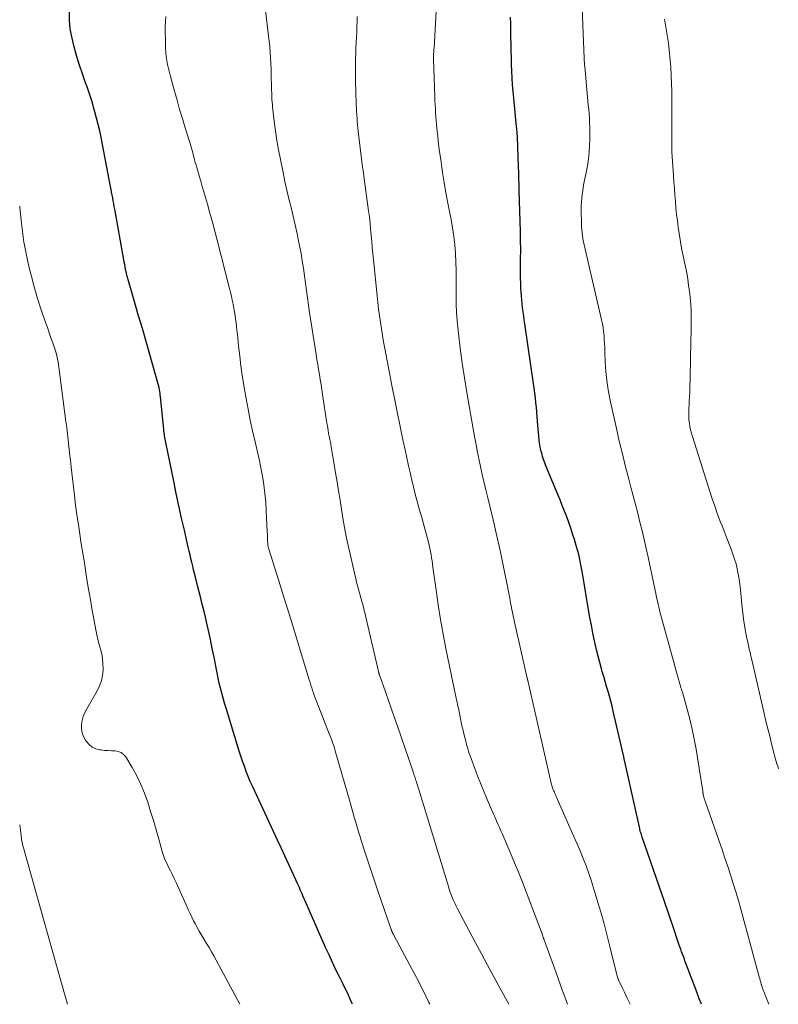
# Model space of a CAD drawing. Units: feet. Extents: x 2034995 to 2035505, y 570000 to 575006.
# Drawn here: x 2035000 to 2035113, y 570000 to 570147 of the extents above; entities that cross this region are included whole.
import ezdxf

# ---------------------------------------------------------------- set-up
doc = ezdxf.new("R2010")
doc.units = ezdxf.units.FT
doc.header["$LTSCALE"] = 100
doc.header["$MEASUREMENT"] = 0
doc.layers.add('CONTOUR INDEX', color=32, linetype='Continuous', lineweight=25)
doc.layers.add('CONTOUR INTERMEDIATE', color=40, linetype='Continuous', lineweight=15)

msp = doc.modelspace()

# ---------------------------------------------------------------- linework, layer by layer
at = {"layer": 'CONTOUR INDEX', "flags": 128}
for points, elevation in [([(2035049.76, 570000), (2035049.68, 570000.2), (2035049.44, 570000.76), (2035049.43, 570000.78), (2035049.17, 570001.35), (2035048.91, 570001.91), (2035048.65, 570002.46), (2035048.38, 570003.01), (2035047.84, 570004.09), (2035047.3, 570005.18), (2035046.77, 570006.28), (2035046.26, 570007.39), (2035045.76, 570008.5), (2035042.64, 570015.59), (2035042.5, 570015.9), (2035042.37, 570016.21), (2035042.23, 570016.52), (2035042.1, 570016.84), (2035041.96, 570017.15), (2035041.83, 570017.47), (2035041.69, 570017.78), (2035041.55, 570018.09), (2035040.75, 570019.84), (2035040.21, 570021.03), (2035039.67, 570022.22), (2035039.12, 570023.4), (2035038.57, 570024.58), (2035035.15, 570031.9), (2035034.82, 570032.63), (2035034.49, 570033.36), (2035034.19, 570034.11), (2035033.89, 570034.85), (2035033.61, 570035.61), (2035033.34, 570036.36), (2035033.09, 570037.12), (2035032.84, 570037.89), (2035030.86, 570044.32), (2035030.64, 570045.06), (2035030.43, 570045.81), (2035030.22, 570046.56), (2035030.03, 570047.31), (2035029.85, 570048.06), (2035029.68, 570048.82), (2035029.52, 570049.58), (2035029.37, 570050.34), (2035029.06, 570051.93), (2035028.8, 570053.26), (2035028.53, 570054.59), (2035028.24, 570055.92), (2035027.94, 570057.24), (2035027.93, 570057.3), (2035027.62, 570058.59), (2035027.31, 570059.88), (2035026.99, 570061.17), (2035026.66, 570062.45), (2035026.29, 570063.9), (2035026.14, 570064.46), (2035026, 570065.02), (2035025.87, 570065.58), (2035025.74, 570066.14), (2035025.61, 570066.7), (2035025.48, 570067.26), (2035025.35, 570067.83), (2035025.22, 570068.39), (2035024.63, 570070.93), (2035024.22, 570072.76), (2035023.82, 570074.6), (2035023.42, 570076.44), (2035023.04, 570078.28), (2035021.85, 570084.06), (2035021.8, 570084.3), (2035021.75, 570084.55), (2035021.71, 570084.8), (2035021.68, 570085.05), (2035021.64, 570085.29), (2035021.61, 570085.54), (2035021.58, 570085.79), (2035021.56, 570086.04), (2035021.06, 570090.88), (2035021.03, 570091.16), (2035020.99, 570091.44), (2035020.95, 570091.71), (2035020.9, 570091.99), (2035020.84, 570092.3), (2035020.82, 570092.42), (2035020.79, 570092.54), (2035020.76, 570092.66), (2035020.73, 570092.78), (2035019.46, 570097.24), (2035018.91, 570099.17), (2035018.35, 570101.11), (2035017.79, 570103.04), (2035017.23, 570104.97), (2035016.16, 570108.62), (2035016.13, 570108.73), (2035016.1, 570108.83), (2035016.07, 570108.93), (2035016.04, 570109.04), (2035016.02, 570109.14), (2035015.99, 570109.25), (2035015.97, 570109.35), (2035015.95, 570109.46), (2035015.84, 570109.97), (2035015.77, 570110.33), (2035015.7, 570110.7), (2035015.63, 570111.06), (2035015.56, 570111.42), (2035014.22, 570118.97), (2035014.14, 570119.39), (2035014.07, 570119.82), (2035013.99, 570120.24), (2035013.91, 570120.66), (2035013.83, 570121.09), (2035013.75, 570121.51), (2035013.67, 570121.94), (2035013.59, 570122.36), (2035012.17, 570129.72), (2035011.97, 570130.69), (2035011.75, 570131.66), (2035011.51, 570132.62), (2035011.25, 570133.57), (2035011.05, 570134.26), (2035010.87, 570134.87), (2035010.68, 570135.48), (2035010.48, 570136.08), (2035010.28, 570136.68), (2035010.07, 570137.28), (2035009.86, 570137.87), (2035009.65, 570138.47), (2035009.45, 570139.07), (2035008.9, 570140.7), (2035008.5, 570141.98), (2035008.14, 570143.27), (2035007.84, 570144.58), (2035007.57, 570145.9), (2035007.57, 570145.95), (2035007.44, 570147.24), (2035007.44, 570148.53)], 820), ([(2035101.95, 570000), (2035101.64, 570000.83), (2035101.16, 570002.12), (2035099.69, 570006.01), (2035099.55, 570006.38), (2035099.41, 570006.76), (2035099.28, 570007.13), (2035099.14, 570007.5), (2035099, 570007.87), (2035098.86, 570008.25), (2035098.73, 570008.62), (2035098.6, 570009), (2035097.58, 570012.02), (2035097.43, 570012.46), (2035097.28, 570012.9), (2035097.13, 570013.34), (2035096.98, 570013.78), (2035096.87, 570014.1), (2035096.78, 570014.38), (2035096.69, 570014.66), (2035096.59, 570014.94), (2035096.49, 570015.22), (2035093.1, 570025.03), (2035093.04, 570025.21), (2035092.98, 570025.39), (2035092.93, 570025.57), (2035092.87, 570025.76), (2035092.82, 570025.94), (2035092.77, 570026.12), (2035092.73, 570026.31), (2035092.68, 570026.5), (2035090.44, 570036.54), (2035090.42, 570036.63), (2035090.4, 570036.72), (2035090.38, 570036.81), (2035090.36, 570036.9), (2035090.35, 570036.98), (2035090.33, 570037.07), (2035090.31, 570037.16), (2035090.29, 570037.25), (2035088.77, 570043.84), (2035088.59, 570044.59), (2035088.4, 570045.34), (2035088.2, 570046.09), (2035087.99, 570046.83), (2035087.77, 570047.57), (2035087.55, 570048.31), (2035087.34, 570049.05), (2035087.12, 570049.79), (2035087.01, 570050.19), (2035086.75, 570051.13), (2035086.51, 570052.07), (2035086.28, 570053.02), (2035086.06, 570053.97), (2035085.97, 570054.38), (2035085.73, 570055.54), (2035085.5, 570056.71), (2035085.28, 570057.88), (2035085.08, 570059.04), (2035084.21, 570064.23), (2035084.12, 570064.74), (2035084.02, 570065.26), (2035083.93, 570065.77), (2035083.83, 570066.29), (2035083.72, 570066.8), (2035083.6, 570067.31), (2035083.47, 570067.82), (2035083.33, 570068.32), (2035082.97, 570069.54), (2035082.7, 570070.4), (2035082.42, 570071.26), (2035082.12, 570072.11), (2035081.81, 570072.96), (2035081.48, 570073.8), (2035081.15, 570074.64), (2035080.81, 570075.48), (2035080.47, 570076.31), (2035078.71, 570080.58), (2035078.53, 570081.04), (2035078.36, 570081.51), (2035078.21, 570081.98), (2035078.07, 570082.46), (2035077.95, 570082.89), (2035077.89, 570083.16), (2035077.83, 570083.43), (2035077.79, 570083.71), (2035077.75, 570083.98), (2035077.7, 570084.49), (2035077.65, 570085.01), (2035077.6, 570085.54), (2035077.55, 570086.07), (2035077.51, 570086.6), (2035077.27, 570089.3), (2035077.21, 570090.02), (2035077.13, 570090.74), (2035077.04, 570091.46), (2035076.94, 570092.18), (2035075.56, 570101.81), (2035075.47, 570102.41), (2035075.39, 570103.01), (2035075.3, 570103.61), (2035075.22, 570104.22), (2035075.14, 570104.82), (2035075.08, 570105.42), (2035075.03, 570106.03), (2035074.99, 570106.64), (2035074.97, 570107.05), (2035074.94, 570107.87), (2035074.92, 570108.68), (2035074.91, 570109.5), (2035074.91, 570110.32), (2035074.92, 570111.5), (2035074.93, 570112.9), (2035074.92, 570114.31), (2035074.9, 570115.71), (2035074.86, 570117.12), (2035074.72, 570121.76), (2035074.69, 570122.66), (2035074.66, 570123.55), (2035074.63, 570124.45), (2035074.6, 570125.34), (2035074.58, 570125.72), (2035074.56, 570126.42), (2035074.54, 570127.13), (2035074.51, 570127.84), (2035074.49, 570128.55), (2035074.46, 570129.51), (2035074.45, 570129.74), (2035074.44, 570129.96), (2035074.42, 570130.19), (2035074.4, 570130.41), (2035074.38, 570130.63), (2035074.36, 570130.86), (2035074.34, 570131.08), (2035074.31, 570131.3), (2035073.88, 570135.59), (2035073.79, 570136.61), (2035073.71, 570137.62), (2035073.65, 570138.63), (2035073.6, 570139.64), (2035073.57, 570140.67), (2035073.54, 570141.67), (2035073.51, 570142.68), (2035073.49, 570143.69), (2035073.47, 570144.7), (2035073.45, 570145.71), (2035073.43, 570146.72), (2035073.41, 570147.72)], 840)]:
    msp.add_lwpolyline(points, dxfattribs=dict(at, elevation=elevation))
at = {"layer": 'CONTOUR INTERMEDIATE', "flags": 128}
for points, elevation in [([(2035073.14, 570000), (2035071.84, 570002.39), (2035070.91, 570004.11), (2035069.98, 570005.84), (2035069.05, 570007.57), (2035068.13, 570009.3), (2035065.44, 570014.39), (2035065.3, 570014.67), (2035065.16, 570014.95), (2035065.02, 570015.24), (2035064.88, 570015.53), (2035064.84, 570015.62), (2035064.73, 570015.86), (2035064.63, 570016.11), (2035064.53, 570016.36), (2035064.44, 570016.61), (2035064.35, 570016.86), (2035064.27, 570017.12), (2035064.19, 570017.37), (2035064.11, 570017.63), (2035059.69, 570032.15), (2035059.61, 570032.41), (2035059.54, 570032.66), (2035059.45, 570032.92), (2035059.37, 570033.17), (2035059.33, 570033.31), (2035059.27, 570033.5), (2035059.21, 570033.68), (2035059.14, 570033.87), (2035059.08, 570034.05), (2035059.02, 570034.23), (2035058.96, 570034.42), (2035058.89, 570034.6), (2035058.83, 570034.79), (2035056.48, 570041.6), (2035056.04, 570042.88), (2035055.59, 570044.17), (2035055.14, 570045.46), (2035054.69, 570046.75), (2035053.84, 570049.16), (2035053.81, 570049.24), (2035053.78, 570049.32), (2035053.76, 570049.4), (2035053.74, 570049.48), (2035053.71, 570049.56), (2035053.69, 570049.64), (2035053.67, 570049.72), (2035053.65, 570049.8), (2035051.78, 570057.93), (2035051.65, 570058.44), (2035051.53, 570058.95), (2035051.4, 570059.45), (2035051.26, 570059.96), (2035051.23, 570060.07), (2035051.11, 570060.52), (2035050.98, 570060.97), (2035050.85, 570061.42), (2035050.72, 570061.87), (2035050.6, 570062.32), (2035050.47, 570062.77), (2035050.36, 570063.22), (2035050.26, 570063.67), (2035049.13, 570068.67), (2035048.85, 570070.02), (2035048.58, 570071.37), (2035048.34, 570072.73), (2035048.12, 570074.09), (2035047.91, 570075.45), (2035047.7, 570076.81), (2035047.47, 570078.17), (2035047.25, 570079.53), (2035046.58, 570083.46), (2035046.55, 570083.67), (2035046.51, 570083.89), (2035046.47, 570084.1), (2035046.42, 570084.32), (2035046.38, 570084.53), (2035046.34, 570084.75), (2035046.29, 570084.96), (2035046.25, 570085.17), (2035046.2, 570085.48), (2035046.13, 570085.84), (2035046.07, 570086.21), (2035046.01, 570086.57), (2035045.95, 570086.94), (2035045.31, 570091.26), (2035045.19, 570092.01), (2035045.07, 570092.75), (2035044.95, 570093.5), (2035044.83, 570094.25), (2035044.71, 570094.99), (2035044.58, 570095.74), (2035044.46, 570096.48), (2035044.34, 570097.23), (2035043.35, 570103.51), (2035043.18, 570104.61), (2035043.02, 570105.71), (2035042.88, 570106.82), (2035042.74, 570107.93), (2035042.61, 570109.03), (2035042.45, 570110.14), (2035042.27, 570111.23), (2035042.08, 570112.33), (2035041.76, 570113.99), (2035041.5, 570115.31), (2035041.22, 570116.62), (2035040.91, 570117.92), (2035040.59, 570119.22), (2035040.26, 570120.52), (2035039.95, 570121.83), (2035039.66, 570123.14), (2035039.38, 570124.45), (2035038.98, 570126.42), (2035038.71, 570127.84), (2035038.46, 570129.26), (2035038.26, 570130.69), (2035038.07, 570132.13), (2035037.82, 570134.3), (2035037.79, 570134.65), (2035037.75, 570135), (2035037.73, 570135.36), (2035037.71, 570135.71), (2035037.7, 570136.06), (2035037.69, 570136.41), (2035037.68, 570136.77), (2035037.67, 570137.12), (2035037.63, 570139.11), (2035037.6, 570139.94), (2035037.57, 570140.78), (2035037.52, 570141.61), (2035037.46, 570142.45), (2035037.39, 570143.28), (2035037.31, 570144.11), (2035037.22, 570144.94), (2035037.12, 570145.77), (2035036.1, 570154.18)], 828), ([(2035091.29, 570000), (2035090.86, 570000.93), (2035090.65, 570001.39), (2035090.43, 570001.84), (2035090.21, 570002.3), (2035089.99, 570002.76), (2035089.68, 570003.39), (2035089.61, 570003.53), (2035089.55, 570003.68), (2035089.49, 570003.82), (2035089.44, 570003.97), (2035089.39, 570004.13), (2035089.35, 570004.28), (2035089.31, 570004.43), (2035089.27, 570004.59), (2035088.22, 570008.83), (2035087.82, 570010.44), (2035087.39, 570012.05), (2035086.95, 570013.64), (2035086.49, 570015.24), (2035086.24, 570016.08), (2035085.88, 570017.25), (2035085.51, 570018.41), (2035085.11, 570019.56), (2035084.7, 570020.7), (2035084.26, 570021.84), (2035083.81, 570022.97), (2035083.34, 570024.1), (2035082.85, 570025.22), (2035080.44, 570030.67), (2035080.34, 570030.89), (2035080.24, 570031.12), (2035080.13, 570031.34), (2035080.03, 570031.56), (2035079.99, 570031.66), (2035079.91, 570031.83), (2035079.83, 570032.01), (2035079.76, 570032.19), (2035079.69, 570032.37), (2035079.63, 570032.55), (2035079.58, 570032.73), (2035079.53, 570032.92), (2035079.48, 570033.1), (2035075.99, 570048.43), (2035075.98, 570048.48), (2035075.97, 570048.53), (2035075.96, 570048.58), (2035075.95, 570048.63), (2035075.94, 570048.67), (2035075.93, 570048.72), (2035075.92, 570048.77), (2035075.9, 570048.82), (2035074.02, 570057.18), (2035073.91, 570057.66), (2035073.81, 570058.13), (2035073.71, 570058.61), (2035073.61, 570059.09), (2035073.56, 570059.31), (2035073.49, 570059.68), (2035073.42, 570060.05), (2035073.35, 570060.43), (2035073.28, 570060.8), (2035073.21, 570061.17), (2035073.14, 570061.55), (2035073.07, 570061.92), (2035072.99, 570062.29), (2035071.84, 570067.89), (2035071.56, 570069.21), (2035071.27, 570070.52), (2035070.97, 570071.84), (2035070.65, 570073.15), (2035070.61, 570073.3), (2035070.31, 570074.53), (2035070.01, 570075.77), (2035069.71, 570077), (2035069.42, 570078.23), (2035069.16, 570079.3), (2035069, 570080), (2035068.85, 570080.7), (2035068.7, 570081.41), (2035068.56, 570082.11), (2035068.43, 570082.82), (2035068.3, 570083.52), (2035068.17, 570084.23), (2035068.04, 570084.94), (2035066.86, 570091.57), (2035066.5, 570093.76), (2035066.17, 570095.95), (2035065.89, 570098.16), (2035065.64, 570100.36), (2035065.45, 570102.29), (2035065.35, 570103.54), (2035065.28, 570104.79), (2035065.26, 570106.04), (2035065.27, 570107.29), (2035065.29, 570108.54), (2035065.29, 570109.79), (2035065.25, 570111.04), (2035065.19, 570112.29), (2035065.19, 570112.36), (2035065.08, 570113.64), (2035064.94, 570114.91), (2035064.75, 570116.18), (2035064.52, 570117.45), (2035064.33, 570118.36), (2035064.03, 570119.89), (2035063.75, 570121.42), (2035063.48, 570122.95), (2035063.24, 570124.48), (2035063.12, 570125.23), (2035062.96, 570126.39), (2035062.8, 570127.56), (2035062.66, 570128.73), (2035062.53, 570129.9), (2035062.41, 570131.08), (2035062.35, 570131.66), (2035062.3, 570132.25), (2035062.25, 570132.83), (2035062.21, 570133.41), (2035062.17, 570134), (2035062.14, 570134.58), (2035062.11, 570135.17), (2035062.09, 570135.75), (2035061.9, 570141.5), (2035061.89, 570141.6), (2035061.89, 570141.69), (2035061.89, 570141.78), (2035061.9, 570141.88), (2035061.9, 570141.97), (2035061.9, 570142.06), (2035061.91, 570142.16), (2035061.91, 570142.25), (2035061.92, 570142.4), (2035061.93, 570142.57), (2035061.95, 570142.74), (2035061.96, 570142.91), (2035061.97, 570143.09), (2035062.36, 570149.49)], 836), ([(2035112.03, 570000), (2035111.59, 570001.13), (2035111.51, 570001.35), (2035111.42, 570001.58), (2035111.33, 570001.8), (2035111.25, 570002.03), (2035111.16, 570002.26), (2035111.08, 570002.49), (2035111.01, 570002.72), (2035110.94, 570002.95), (2035110.91, 570003.03), (2035110.83, 570003.31), (2035110.76, 570003.58), (2035110.68, 570003.86), (2035110.6, 570004.13), (2035107.85, 570014.25), (2035107.49, 570015.53), (2035107.12, 570016.81), (2035106.72, 570018.09), (2035106.32, 570019.36), (2035105.89, 570020.62), (2035105.47, 570021.89), (2035105.04, 570023.15), (2035104.6, 570024.41), (2035102.47, 570030.56), (2035102.43, 570030.67), (2035102.39, 570030.79), (2035102.36, 570030.9), (2035102.32, 570031.02), (2035102.29, 570031.13), (2035102.27, 570031.19), (2035102.26, 570031.25), (2035102.24, 570031.32), (2035102.23, 570031.38), (2035102.22, 570031.44), (2035102.21, 570031.51), (2035102.2, 570031.57), (2035102.19, 570031.63), (2035102.17, 570031.83), (2035102.15, 570031.99), (2035102.12, 570032.16), (2035102.1, 570032.32), (2035102.08, 570032.48), (2035101.17, 570038.17), (2035100.89, 570039.69), (2035100.59, 570041.19), (2035100.23, 570042.69), (2035099.83, 570044.18), (2035099.11, 570046.69), (2035099.04, 570046.92), (2035098.97, 570047.14), (2035098.9, 570047.37), (2035098.83, 570047.6), (2035098.76, 570047.82), (2035098.69, 570048.05), (2035098.62, 570048.28), (2035098.56, 570048.51), (2035098.38, 570049.15), (2035098.22, 570049.7), (2035098.07, 570050.25), (2035097.92, 570050.81), (2035097.77, 570051.36), (2035095.85, 570058.39), (2035095.76, 570058.74), (2035095.67, 570059.1), (2035095.58, 570059.45), (2035095.5, 570059.81), (2035095.42, 570060.17), (2035095.34, 570060.52), (2035095.26, 570060.88), (2035095.18, 570061.24), (2035093.97, 570066.91), (2035093.68, 570068.23), (2035093.39, 570069.55), (2035093.08, 570070.86), (2035092.76, 570072.17), (2035092.44, 570073.48), (2035092.1, 570074.79), (2035091.76, 570076.1), (2035091.42, 570077.4), (2035091.1, 570078.56), (2035090.61, 570080.45), (2035090.13, 570082.35), (2035089.68, 570084.25), (2035089.24, 570086.15), (2035088.26, 570090.59), (2035088, 570091.95), (2035087.79, 570093.32), (2035087.66, 570094.7), (2035087.57, 570096.08), (2035087.52, 570097.66), (2035087.5, 570098.26), (2035087.47, 570098.86), (2035087.43, 570099.46), (2035087.39, 570100.06), (2035087.33, 570100.66), (2035087.26, 570101.25), (2035087.15, 570101.84), (2035087.03, 570102.42), (2035084.41, 570113.65), (2035084.31, 570114.09), (2035084.23, 570114.54), (2035084.17, 570114.99), (2035084.11, 570115.44), (2035084.07, 570115.89), (2035084.04, 570116.34), (2035084.02, 570116.8), (2035084, 570117.25), (2035083.98, 570118.4), (2035083.98, 570118.95), (2035083.99, 570119.51), (2035084.02, 570120.06), (2035084.07, 570120.61), (2035084.13, 570121.16), (2035084.2, 570121.71), (2035084.29, 570122.26), (2035084.39, 570122.8), (2035084.73, 570124.47), (2035084.91, 570125.48), (2035085.06, 570126.5), (2035085.15, 570127.53), (2035085.22, 570128.55), (2035085.25, 570129.29), (2035085.27, 570129.95), (2035085.28, 570130.61), (2035085.26, 570131.27), (2035085.24, 570131.94), (2035085.2, 570132.6), (2035085.15, 570133.26), (2035085.1, 570133.92), (2035085.04, 570134.58), (2035084.5, 570140.35), (2035084.49, 570140.5), (2035084.48, 570140.66), (2035084.46, 570140.81), (2035084.45, 570140.96), (2035084.44, 570141.11), (2035084.43, 570141.26), (2035084.42, 570141.41), (2035084.42, 570141.56), (2035084.11, 570149.04)], 844), ([(2035061.34, 570000), (2035061.21, 570000.28), (2035060.3, 570002.16), (2035059.35, 570004.02), (2035058.37, 570005.86), (2035055.94, 570010.37), (2035055.91, 570010.43), (2035055.88, 570010.48), (2035055.85, 570010.53), (2035055.82, 570010.59), (2035055.8, 570010.64), (2035055.77, 570010.69), (2035055.74, 570010.75), (2035055.72, 570010.8), (2035055.69, 570010.87), (2035055.67, 570010.93), (2035055.64, 570010.99), (2035055.62, 570011.05), (2035055.6, 570011.12), (2035055.57, 570011.21), (2035055.53, 570011.31), (2035055.5, 570011.4), (2035055.47, 570011.49), (2035053.6, 570016.85), (2035053.1, 570018.34), (2035052.59, 570019.82), (2035052.1, 570021.31), (2035051.62, 570022.81), (2035051.13, 570024.34), (2035050.91, 570025.07), (2035050.68, 570025.8), (2035050.46, 570026.53), (2035050.25, 570027.26), (2035050.03, 570028), (2035049.82, 570028.73), (2035049.61, 570029.46), (2035049.4, 570030.2), (2035047.3, 570037.57), (2035047.19, 570037.94), (2035047.07, 570038.31), (2035046.96, 570038.67), (2035046.83, 570039.03), (2035046.71, 570039.4), (2035046.57, 570039.76), (2035046.44, 570040.12), (2035046.3, 570040.47), (2035044.39, 570045.34), (2035044.24, 570045.73), (2035044.09, 570046.13), (2035043.95, 570046.54), (2035043.81, 570046.94), (2035043.68, 570047.35), (2035043.54, 570047.75), (2035043.42, 570048.16), (2035043.29, 570048.57), (2035041.8, 570053.5), (2035041.05, 570055.97), (2035040.29, 570058.44), (2035039.52, 570060.91), (2035038.74, 570063.37), (2035037.25, 570068.1), (2035037.22, 570068.2), (2035037.19, 570068.3), (2035037.16, 570068.4), (2035037.14, 570068.51), (2035037.12, 570068.61), (2035037.11, 570068.72), (2035037.1, 570068.82), (2035037.09, 570068.93), (2035037.08, 570069.38), (2035037.07, 570069.71), (2035037.05, 570070.04), (2035037.04, 570070.37), (2035037.02, 570070.7), (2035036.88, 570073.81), (2035036.79, 570075.12), (2035036.67, 570076.42), (2035036.49, 570077.72), (2035036.29, 570079.01), (2035036.05, 570080.3), (2035035.79, 570081.59), (2035035.52, 570082.87), (2035035.23, 570084.15), (2035034.84, 570085.82), (2035034.48, 570087.43), (2035034.15, 570089.04), (2035033.85, 570090.66), (2035033.57, 570092.29), (2035033.51, 570092.63), (2035033.29, 570094.09), (2035033.09, 570095.55), (2035032.9, 570097.01), (2035032.74, 570098.47), (2035032.55, 570100.29), (2035032.49, 570100.85), (2035032.43, 570101.4), (2035032.36, 570101.96), (2035032.29, 570102.52), (2035032.21, 570103.07), (2035032.13, 570103.63), (2035032.03, 570104.18), (2035031.92, 570104.73), (2035031.91, 570104.79), (2035031.79, 570105.37), (2035031.66, 570105.95), (2035031.52, 570106.52), (2035031.38, 570107.1), (2035029.51, 570114.36), (2035029.16, 570115.7), (2035028.81, 570117.04), (2035028.44, 570118.37), (2035028.07, 570119.71), (2035027.77, 570120.75), (2035027.54, 570121.56), (2035027.31, 570122.37), (2035027.08, 570123.18), (2035026.84, 570123.99), (2035026.58, 570124.86), (2035026.47, 570125.23), (2035026.37, 570125.6), (2035026.26, 570125.98), (2035026.16, 570126.35), (2035026.14, 570126.42), (2035026.05, 570126.76), (2035025.96, 570127.1), (2035025.87, 570127.44), (2035025.77, 570127.78), (2035025.68, 570128.11), (2035025.58, 570128.45), (2035025.48, 570128.79), (2035025.38, 570129.12), (2035024.74, 570131.17), (2035024.33, 570132.54), (2035023.92, 570133.9), (2035023.53, 570135.27), (2035023.14, 570136.64), (2035022.53, 570138.84), (2035022.38, 570139.43), (2035022.23, 570140.03), (2035022.11, 570140.62), (2035022, 570141.22), (2035021.91, 570141.83), (2035021.85, 570142.43), (2035021.81, 570143.04), (2035021.79, 570143.65), (2035021.78, 570146.26), (2035021.81, 570147.03), (2035021.86, 570147.8)], 824), ([(2035081.91, 570000), (2035081.57, 570000.95), (2035080.99, 570002.55), (2035080.41, 570004.15), (2035078.48, 570009.52), (2035078.46, 570009.59), (2035078.43, 570009.65), (2035078.41, 570009.71), (2035078.39, 570009.77), (2035078.37, 570009.83), (2035078.35, 570009.89), (2035078.33, 570009.95), (2035078.31, 570010.02), (2035078.25, 570010.2), (2035078.2, 570010.35), (2035078.15, 570010.5), (2035078.1, 570010.65), (2035078.04, 570010.8), (2035075.74, 570016.85), (2035075.18, 570018.3), (2035074.61, 570019.75), (2035074.01, 570021.19), (2035073.41, 570022.62), (2035072.61, 570024.49), (2035072.4, 570024.98), (2035072.19, 570025.48), (2035071.97, 570025.97), (2035071.75, 570026.46), (2035071.53, 570026.95), (2035071.31, 570027.44), (2035071.1, 570027.94), (2035070.88, 570028.43), (2035069.83, 570030.92), (2035069.37, 570032.01), (2035068.92, 570033.1), (2035068.49, 570034.2), (2035068.06, 570035.31), (2035067.5, 570036.8), (2035067.36, 570037.17), (2035067.24, 570037.53), (2035067.12, 570037.9), (2035067.01, 570038.27), (2035066.83, 570038.89), (2035066.65, 570039.58), (2035066.47, 570040.26), (2035066.31, 570040.95), (2035066.15, 570041.65), (2035065.61, 570044.29), (2035065.54, 570044.6), (2035065.48, 570044.91), (2035065.41, 570045.21), (2035065.34, 570045.52), (2035065.28, 570045.82), (2035065.21, 570046.13), (2035065.15, 570046.44), (2035065.08, 570046.74), (2035063.74, 570053.23), (2035063.32, 570055.4), (2035062.93, 570057.58), (2035062.58, 570059.76), (2035062.27, 570061.95), (2035061.81, 570065.39), (2035061.75, 570065.87), (2035061.68, 570066.34), (2035061.61, 570066.82), (2035061.53, 570067.29), (2035061.45, 570067.76), (2035061.36, 570068.23), (2035061.25, 570068.7), (2035061.13, 570069.17), (2035060.84, 570070.24), (2035060.59, 570071.17), (2035060.33, 570072.09), (2035060.07, 570073.02), (2035059.8, 570073.94), (2035059.54, 570074.87), (2035059.29, 570075.79), (2035059.05, 570076.73), (2035058.83, 570077.66), (2035058.71, 570078.18), (2035058.43, 570079.37), (2035058.16, 570080.57), (2035057.89, 570081.76), (2035057.63, 570082.96), (2035057.31, 570084.48), (2035056.89, 570086.45), (2035056.49, 570088.41), (2035056.1, 570090.38), (2035055.72, 570092.34), (2035054.62, 570098.13), (2035054.43, 570099.11), (2035054.26, 570100.09), (2035054.1, 570101.08), (2035053.94, 570102.06), (2035053.8, 570103.05), (2035053.67, 570104.04), (2035053.56, 570105.03), (2035053.45, 570106.02), (2035052.91, 570111.39), (2035052.82, 570112.31), (2035052.73, 570113.23), (2035052.65, 570114.15), (2035052.58, 570115.07), (2035052.49, 570115.99), (2035052.4, 570116.91), (2035052.3, 570117.83), (2035052.18, 570118.74), (2035051.54, 570123.53), (2035051.48, 570123.95), (2035051.42, 570124.38), (2035051.36, 570124.8), (2035051.29, 570125.23), (2035051.23, 570125.65), (2035051.17, 570126.08), (2035051.11, 570126.51), (2035051.06, 570126.93), (2035050.64, 570130.66), (2035050.59, 570131.15), (2035050.54, 570131.64), (2035050.49, 570132.12), (2035050.45, 570132.61), (2035050.42, 570133.1), (2035050.39, 570133.59), (2035050.36, 570134.08), (2035050.34, 570134.57), (2035050.26, 570136.66), (2035050.23, 570137.88), (2035050.21, 570139.09), (2035050.22, 570140.3), (2035050.24, 570141.52), (2035050.26, 570142.39), (2035050.29, 570143.17), (2035050.32, 570143.94), (2035050.36, 570144.72), (2035050.4, 570145.5), (2035050.44, 570146.28), (2035050.46, 570147.05), (2035050.46, 570147.83)], 832), ([(2035113.49, 570035.25), (2035113.38, 570035.61), (2035113.26, 570035.96), (2035113.15, 570036.32), (2035113.05, 570036.68), (2035112.95, 570037.05), (2035112.85, 570037.41), (2035112.46, 570038.96), (2035112.17, 570040.1), (2035111.89, 570041.24), (2035111.61, 570042.39), (2035111.34, 570043.53), (2035109.48, 570051.56), (2035109.36, 570052.09), (2035109.24, 570052.62), (2035109.12, 570053.15), (2035108.99, 570053.68), (2035108.88, 570054.21), (2035108.76, 570054.74), (2035108.66, 570055.27), (2035108.56, 570055.8), (2035108.45, 570056.43), (2035108.32, 570057.28), (2035108.19, 570058.13), (2035108.09, 570058.98), (2035108, 570059.84), (2035107.79, 570062.08), (2035107.7, 570062.85), (2035107.6, 570063.62), (2035107.47, 570064.38), (2035107.31, 570065.14), (2035107.13, 570065.89), (2035106.92, 570066.63), (2035106.68, 570067.37), (2035106.41, 570068.09), (2035105.56, 570070.27), (2035105.3, 570070.94), (2035105.04, 570071.6), (2035104.78, 570072.27), (2035104.53, 570072.94), (2035104.28, 570073.61), (2035104.04, 570074.28), (2035103.81, 570074.96), (2035103.58, 570075.64), (2035100.61, 570084.96), (2035100.47, 570085.45), (2035100.34, 570085.94), (2035100.24, 570086.44), (2035100.16, 570086.95), (2035100.1, 570087.46), (2035100.07, 570087.97), (2035100.07, 570088.48), (2035100.08, 570088.99), (2035100.09, 570089.14), (2035100.12, 570089.73), (2035100.15, 570090.32), (2035100.18, 570090.91), (2035100.2, 570091.49), (2035100.23, 570092.48), (2035100.26, 570093.56), (2035100.29, 570094.64), (2035100.32, 570095.72), (2035100.34, 570096.81), (2035100.44, 570101.13), (2035100.44, 570102.52), (2035100.4, 570103.91), (2035100.3, 570105.3), (2035100.16, 570106.69), (2035100.05, 570107.57), (2035099.92, 570108.51), (2035099.76, 570109.45), (2035099.58, 570110.37), (2035099.37, 570111.3), (2035099.16, 570112.22), (2035098.97, 570113.15), (2035098.81, 570114.08), (2035098.66, 570115.02), (2035098.49, 570116.27), (2035098.37, 570117.24), (2035098.25, 570118.2), (2035098.15, 570119.17), (2035098.06, 570120.14), (2035097.98, 570121.11), (2035097.91, 570122.08), (2035097.84, 570123.05), (2035097.77, 570124.02), (2035097.54, 570127.55), (2035097.53, 570127.71), (2035097.53, 570127.88), (2035097.52, 570128.04), (2035097.52, 570128.21), (2035097.53, 570128.5), (2035097.53, 570128.52), (2035097.53, 570128.54), (2035097.53, 570128.56), (2035097.53, 570128.59), (2035097.53, 570128.67), (2035097.53, 570128.69), (2035097.53, 570128.71), (2035097.53, 570128.73), (2035097.53, 570128.76), (2035097.53, 570128.97), (2035097.53, 570129.1), (2035097.53, 570129.23), (2035097.53, 570129.36), (2035097.53, 570129.49), (2035097.51, 570136.58), (2035097.36, 570140.21), (2035097.03, 570143.82), (2035096.43, 570147.39)], 848), ([(2035032.93, 570000), (2035029.03, 570007.23), (2035028.68, 570007.86), (2035028.32, 570008.49), (2035027.95, 570009.1), (2035027.58, 570009.72), (2035027.44, 570009.94), (2035027.13, 570010.44), (2035026.83, 570010.95), (2035026.55, 570011.47), (2035026.27, 570011.99), (2035026, 570012.51), (2035025.74, 570013.04), (2035025.49, 570013.57), (2035025.24, 570014.11), (2035023.38, 570018.23), (2035023.11, 570018.81), (2035022.84, 570019.39), (2035022.55, 570019.96), (2035022.26, 570020.53), (2035021.99, 570021.1), (2035021.73, 570021.69), (2035021.52, 570022.28), (2035021.32, 570022.89), (2035020.8, 570024.72), (2035020.4, 570026.1), (2035020, 570027.48), (2035019.58, 570028.86), (2035019.15, 570030.23), (2035018.67, 570031.58), (2035018.13, 570032.9), (2035017.5, 570034.18), (2035016.8, 570035.44), (2035015.85, 570037.03), (2035015.53, 570037.4), (2035015.17, 570037.69), (2035014.74, 570037.85), (2035014.26, 570037.93), (2035013.74, 570037.94), (2035013.22, 570037.96), (2035012.7, 570038), (2035012.18, 570038.06), (2035011.96, 570038.09), (2035011.37, 570038.25), (2035010.84, 570038.49), (2035010.38, 570038.86), (2035009.98, 570039.31), (2035009.83, 570039.52), (2035009.54, 570040.06), (2035009.33, 570040.63), (2035009.25, 570041.23), (2035009.25, 570041.85), (2035009.35, 570042.47), (2035009.51, 570043.08), (2035009.74, 570043.66), (2035010.03, 570044.22), (2035011.59, 570046.9), (2035011.95, 570047.65), (2035012.23, 570048.42), (2035012.38, 570049.22), (2035012.46, 570050.04), (2035012.47, 570050.24), (2035012.45, 570050.97), (2035012.39, 570051.71), (2035012.26, 570052.43), (2035012.09, 570053.15), (2035011.89, 570053.86), (2035011.71, 570054.58), (2035011.55, 570055.31), (2035011.4, 570056.03), (2035011.08, 570057.68), (2035010.79, 570059.24), (2035010.52, 570060.8), (2035010.25, 570062.36), (2035010, 570063.92), (2035009.89, 570064.62), (2035009.67, 570066.05), (2035009.44, 570067.49), (2035009.21, 570068.92), (2035008.99, 570070.36), (2035008.77, 570071.8), (2035008.56, 570073.24), (2035008.37, 570074.68), (2035008.2, 570076.12), (2035007.71, 570080.4), (2035007.69, 570080.57), (2035007.67, 570080.75), (2035007.65, 570080.92), (2035007.63, 570081.09), (2035007.6, 570081.39), (2035007.59, 570081.41), (2035007.59, 570081.43), (2035007.59, 570081.45), (2035007.59, 570081.48), (2035007.58, 570081.56), (2035007.57, 570081.58), (2035007.57, 570081.61), (2035007.57, 570081.63), (2035007.57, 570081.65), (2035007.36, 570083.48), (2035007.26, 570084.42), (2035007.15, 570085.35), (2035007.03, 570086.29), (2035006.91, 570087.22), (2035005.86, 570095.34), (2035005.81, 570095.69), (2035005.76, 570096.04), (2035005.69, 570096.39), (2035005.62, 570096.74), (2035005.54, 570097.08), (2035005.45, 570097.42), (2035005.35, 570097.76), (2035005.24, 570098.1), (2035004.94, 570098.96), (2035004.68, 570099.73), (2035004.41, 570100.49), (2035004.15, 570101.26), (2035003.88, 570102.02), (2035003.23, 570103.91), (2035002.67, 570105.63), (2035002.15, 570107.36), (2035001.7, 570109.11), (2035001.29, 570110.87), (2035000.7, 570113.61), (2035000.62, 570114.02), (2035000.55, 570114.43), (2035000.5, 570114.84), (2035000.45, 570115.25), (2035000.41, 570115.66), (2035000.37, 570116.07), (2035000.33, 570116.48), (2035000.28, 570116.89), (2035000.02, 570119.22), (2035000, 570119.43)], 816), ([(2035007.17, 570000), (2035006.82, 570001.21), (2035006.27, 570003.15), (2035005.72, 570005.1), (2035005.17, 570007.04), (2035004.62, 570008.98), (2035000.57, 570023.42), (2035000.52, 570023.58), (2035000.48, 570023.74), (2035000.44, 570023.9), (2035000.41, 570024.06), (2035000.4, 570024.08), (2035000.37, 570024.23), (2035000.34, 570024.38), (2035000.31, 570024.52), (2035000.29, 570024.67), (2035000.27, 570024.82), (2035000.25, 570024.97), (2035000.23, 570025.12), (2035000.21, 570025.27), (2035000, 570026.85)], 812)]:
    msp.add_lwpolyline(points, dxfattribs=dict(at, elevation=elevation))

doc.saveas('drawing.dxf')
